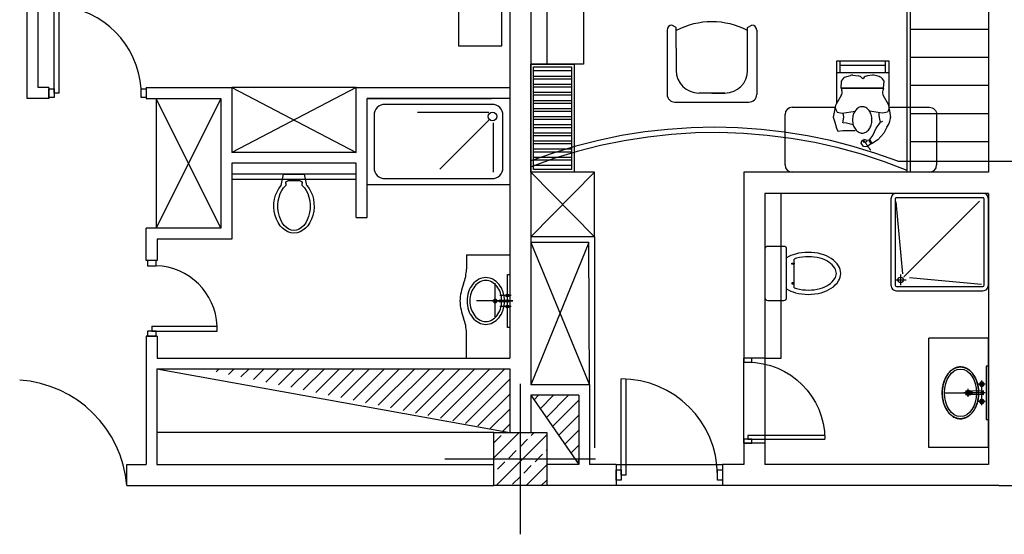
# Model space of a CAD drawing. Units: inches. Extents: x -511 to -161, y -226 to -97.
# Drawn here: x -472 to -463, y -133 to -128 of the extents above; entities that cross this region are included whole.
import ezdxf

# ---------------------------------------------------------------- set-up
doc = ezdxf.new("R2010")
doc.units = ezdxf.units.IN
doc.header["$MEASUREMENT"] = 0
for name, pattern in [('ACAD_ISO03W100', [30, 12, -18]), ('CENTER2', [1.125, 0.75, -0.125, 0.125, -0.125]), ('HIDDEN', [0.375, 0.25, -0.125])]:
    doc.linetypes.add(name, pattern=pattern)
for name, color, linetype in [('1', 1, 'Continuous'), ('2', 2, 'Continuous'), ('3D-MDF2', 41, 'Continuous'), ('4', 4, 'Continuous'), ('A-Flor-Pfix', 140, 'Continuous'), ('door', 253, 'Continuous'), ('hatch', 252, 'Continuous'), ('NOI-THAT-WC', 11, 'Continuous'), ('THIET-BI', 21, 'Continuous')]:
    doc.layers.add(name, color=color, linetype=linetype)

# ---------------------------------------------------------------- blocks, each defined once
blk = doc.blocks.new('*X1559')
at = {"color": 0}
for p, q in [((43.5, 81.8252), (43.5046, 81.8298)), ((43.6171, 81.8009), (43.6461, 81.8298)), ((43.7343, 81.7767), (43.7875, 81.8298)), ((43.8515, 81.7524), (43.9289, 81.8298)), ((43.9687, 81.7282), (44.0703, 81.8298)), ((44.0859, 81.7039), (44.2117, 81.8298)), ((44.203, 81.6797), (44.3532, 81.8298)), ((44.3202, 81.6554), (44.4946, 81.8298)), ((44.4374, 81.6312), (44.636, 81.8298)), ((44.5546, 81.607), (44.7774, 81.8298)), ((44.6717, 81.5827), (44.9188, 81.8298)), ((44.7889, 81.5585), (45.0603, 81.8298)), ((44.9061, 81.5342), (45.2017, 81.8298)), ((45.0233, 81.51), (45.3431, 81.8298)), ((45.1405, 81.4857), (45.4845, 81.8298)), ((45.2576, 81.4615), (45.626, 81.8298)), ((45.3748, 81.4373), (45.7674, 81.8298)), ((45.492, 81.413), (45.9088, 81.8298)), ((45.6092, 81.3888), (46.0502, 81.8298)), ((45.7263, 81.3645), (46.1916, 81.8298)), ((45.8435, 81.3403), (46.3331, 81.8298)), ((45.9607, 81.316), (46.3774, 81.7327)), ((46.0779, 81.2918), (46.3774, 81.5913)), ((46.1951, 81.2675), (46.3774, 81.4499)), ((46.3122, 81.2433), (46.3774, 81.3085))]:
    blk.add_line(p, q, dxfattribs=at)
blk = doc.blocks.new('*X1392')
at = {"color": 0}
for p, q in [((29.6635, 32.4919), (29.9032, 32.7316)), ((29.6635, 32.6333), (29.7338, 32.7037)), ((29.686, 32.2316), (30.1635, 32.7091)), ((30.0167, 32.7037), (30.0446, 32.7316)), ((29.9106, 32.5976), (29.9813, 32.6683)), ((29.8046, 32.4916), (29.8753, 32.5623)), ((30.052, 32.4562), (30.1227, 32.5269)), ((30.1581, 32.5623), (30.1635, 32.5676)), ((29.6985, 32.3855), (29.7692, 32.4562)), ((29.946, 32.3501), (30.0167, 32.4208)), ((29.9689, 32.2316), (30.1635, 32.4262)), ((29.8399, 32.2441), (29.9106, 32.3148)), ((30.1103, 32.2316), (30.1581, 32.2794))]:
    blk.add_line(p, q, dxfattribs=at)
blk = doc.blocks.new('*X1533')
at = {"color": 0}
for p, q in [((46.6066, 81.5377), (46.6487, 81.5798)), ((46.6644, 81.4541), (46.7902, 81.5798)), ((46.7223, 81.3705), (46.9316, 81.5798)), ((46.7801, 81.287), (47.0274, 81.5342)), ((46.838, 81.2034), (47.0274, 81.3928)), ((46.8959, 81.1198), (47.0274, 81.2514)), ((46.9537, 81.0363), (47.0274, 81.1099)), ((47.0116, 80.9527), (47.0274, 80.9685))]:
    blk.add_line(p, q, dxfattribs=at)
blk = doc.blocks.new('A-LDOOR')
at = {"layer": 'door'}
for p, q in [((-0.9524, 0), (-0.9524, 0.9048)), ((-0.9048, 0), (-0.9048, 0.9035)), ((-0.9048, 0), (-0.9524, 0))]:
    blk.add_line(p, q, dxfattribs=at)
for points in [[(-1, -0.0476), (-1, 0.0476), (-0.9524, 0.0476), (-0.9524, -0.0476)], [(-0.0476, -0.0476), (-0.0476, 0.0476), (0, 0.0476), (0, -0.0476)]]:
    blk.add_lwpolyline(points, close=True, dxfattribs=at)
blk.add_arc((-0.9524, 0), 0.9048, 0, 90, dxfattribs=at)

msp = doc.modelspace()

# ---------------------------------------------------------------- hatches: boundary and pattern name
at = {"layer": 'NOI-THAT-WC'}
h = msp.add_hatch(color=8, dxfattribs=at)
h.dxf.hatch_style = 1
h.paths.add_polyline_path([(-463.0465, -131.2545, 1), (-463.0954, -131.2545, 1)])

# ---------------------------------------------------------------- linework, layer by layer
at = {"color": 8}
msp.add_lwpolyline([(-462.885, -131.0083), (-462.9059, -131.0083), (-462.9059, -131.5008), (-462.885, -131.5008)], close=True, dxfattribs=at)
at = {"layer": '1', "color": 8, "linetype": 'HIDDEN', "ltscale": 45}
for p, q in [((-466.9622, -128.2129), (-466.9622, -125.5629)), ((-462.885, -127.8929), (-463.605, -127.8929)), ((-462.885, -128.1529), (-463.605, -128.1529)), ((-462.885, -128.4129), (-463.605, -128.4129)), ((-462.885, -128.6729), (-463.605, -128.6729)), ((-462.885, -128.9329), (-463.605, -128.9329)), ((-464.7995, -130.9333), (-464.7995, -129.4095))]:
    msp.add_line(p, q, dxfattribs=at)
at = {"layer": '1', "color": 8}
for p, q in [((-463.635, -129.2129), (-463.635, -125.8129)), ((-463.605, -129.2129), (-463.605, -125.8129)), ((-465.8541, -127.9001), (-465.8541, -128.4936)), ((-465.7701, -127.8764), (-465.8095, -127.8521)), ((-465.7701, -128.065), (-465.7701, -127.8764)), ((-465.7701, -128.065), (-465.7701, -127.8764)), ((-465.1101, -127.8764), (-465.0707, -127.8521)), ((-465.1101, -128.065), (-465.1101, -127.8764)), ((-465.1101, -128.2716), (-465.1101, -127.8764)), ((-465.0261, -127.9001), (-465.0261, -128.4936)), ((-465.7701, -128.065), (-465.7701, -128.2716)), ((-464.2876, -128.1864), (-464.2876, -128.5773)), ((-463.8029, -128.1864), (-464.2876, -128.1864)), ((-464.2544, -128.2947), (-464.2544, -128.1864)), ((-463.8345, -128.2947), (-463.8345, -128.1864)), ((-463.8029, -128.5999), (-463.8029, -128.1864)), ((-467.0872, -128.2739), (-466.7372, -128.2739)), ((-463.8029, -128.2947), (-464.2876, -128.2947)), ((-463.8345, -128.2277), (-464.2544, -128.2277)), ((-467.0872, -128.3239), (-466.7372, -128.3239)), ((-467.0872, -128.3489), (-466.7372, -128.3489)), ((-464.2463, -128.4364), (-464.2412, -128.3715)), ((-464.2412, -128.3715), (-464.2154, -128.3354)), ((-464.2154, -128.3354), (-464.1601, -128.3184)), ((-464.1362, -128.3163), (-464.0889, -128.3222)), ((-464.0514, -128.3432), (-464.0452, -128.3509)), ((-464.0391, -128.3432), (-464.0452, -128.3509)), ((-463.9543, -128.3163), (-464.0016, -128.3222)), ((-463.8935, -128.3297), (-463.9304, -128.3184)), ((-463.8493, -128.3715), (-463.8638, -128.3511)), ((-463.8544, -128.4364), (-463.8493, -128.3715)), ((-467.0872, -128.3989), (-466.7372, -128.3989)), ((-467.0872, -128.4239), (-466.7372, -128.4239)), ((-467.0872, -128.4739), (-466.7372, -128.4739)), ((-465.3201, -128.4816), (-465.5601, -128.4816)), ((-465.4401, -128.4816), (-465.5601, -128.4816)), ((-465.4401, -128.4816), (-465.3201, -128.4816)), ((-465.4401, -128.4816), (-465.3201, -128.4816)), ((-464.2463, -128.4364), (-463.8544, -128.4364)), ((-463.8544, -128.4364), (-464.2463, -128.4364)), ((-464.2463, -128.4364), (-464.2392, -128.4579)), ((-463.8544, -128.4364), (-463.8616, -128.4579)), ((-467.0872, -128.4989), (-466.7372, -128.4989)), ((-467.0872, -128.5489), (-466.7372, -128.5489)), ((-467.0872, -128.5739), (-466.7372, -128.5739)), ((-465.7821, -128.5656), (-465.0981, -128.5656)), ((-464.2444, -128.5053), (-464.2912, -128.5833)), ((-463.8564, -128.5053), (-463.8095, -128.5833)), ((-467.0872, -128.6239), (-466.7372, -128.6239)), ((-467.0872, -128.6489), (-466.7372, -128.6489)), ((-464.6971, -128.6129), (-464.2994, -128.6129)), ((-464.2922, -128.6405), (-464.2824, -128.658)), ((-464.2824, -128.658), (-464.236, -128.6683)), ((-464.236, -128.6683), (-464.1174, -128.6477)), ((-463.8648, -128.6683), (-463.9834, -128.6477)), ((-463.8183, -128.658), (-463.8648, -128.6683)), ((-463.8086, -128.6405), (-463.8183, -128.658)), ((-463.8031, -128.6264), (-463.7906, -128.7087)), ((-467.0872, -128.6989), (-466.7372, -128.6989)), ((-467.0872, -128.7239), (-466.7372, -128.7239)), ((-464.7636, -129.1464), (-464.7636, -128.6795)), ((-463.8939, -128.7685), (-463.8814, -128.7512)), ((-463.8814, -128.7512), (-463.8613, -128.7426)), ((-463.3636, -128.6795), (-463.3636, -129.1464)), ((-467.0872, -128.7739), (-466.7372, -128.7739)), ((-467.0872, -128.7989), (-466.7372, -128.7989)), ((-467.0872, -128.8489), (-466.7372, -128.8489)), ((-463.9523, -128.8728), (-463.9207, -128.8077)), ((-463.9207, -128.8077), (-463.8939, -128.7685)), ((-463.8221, -128.7972), (-463.8498, -128.8527)), ((-467.0872, -128.8739), (-466.7372, -128.8739)), ((-467.0872, -128.9239), (-466.7372, -128.9239)), ((-463.9906, -128.913), (-463.9772, -128.9072)), ((-463.9666, -128.9503), (-463.9906, -128.913)), ((-463.9791, -128.912), (-463.9523, -128.8728)), ((-463.9599, -128.9474), (-463.9791, -128.912)), ((-463.9628, -128.9407), (-463.9666, -128.9503)), ((-463.9073, -128.913), (-463.9599, -128.9474)), ((-463.8498, -128.8527), (-463.9073, -128.913)), ((-467.0872, -128.9489), (-466.7372, -128.9489)), ((-467.0872, -128.9989), (-466.7372, -128.9989)), ((-467.0872, -129.0239), (-466.7372, -129.0239)), ((-467.0872, -129.0739), (-466.7372, -129.0739)), ((-467.0872, -129.0989), (-466.7372, -129.0989)), ((-467.1122, -129.2129), (-466.5261, -129.8129)), ((-466.5261, -129.2129), (-467.1122, -129.8129)), ((-467.0872, -129.1489), (-466.7372, -129.1489)), ((-466.5261, -129.2129), (-467.0761, -129.2129)), ((-466.5261, -129.8129), (-466.5261, -129.2129)), ((-466.5261, -129.8129), (-467.1122, -129.8129)), ((-466.5261, -129.8129), (-466.5261, -131.7629)), ((-466.5761, -129.8629), (-467.1122, -129.8629)), ((-466.5761, -129.8629), (-467.1122, -131.1791)), ((-467.1122, -129.8629), (-466.5715, -131.1791)), ((-466.5715, -131.1791), (-466.5761, -129.8629)), ((-463.435, -131.7595), (-463.435, -130.7495)), ((-462.885, -130.7495), (-463.435, -130.7495)), ((-462.885, -131.7595), (-462.885, -130.7495)), ((-462.885, -131.7595), (-463.435, -131.7595))]:
    msp.add_line(p, q, dxfattribs=at)
at = {"layer": '1', "linetype": 'HIDDEN', "ltscale": 75}
msp.add_line((-463.7202, -129.1129), (-458.4612, -129.1129), dxfattribs=at)
at = {"layer": '1', "linetype": 'HIDDEN', "ltscale": 45}
for p, q in [((-465.1461, -131.7198), (-465.1461, -130.9333)), ((-464.9495, -130.9333), (-464.9495, -131.7198)), ((-466.3258, -131.9164), (-465.3427, -131.9164)), ((-465.3427, -132.113), (-466.3258, -132.113))]:
    msp.add_line(p, q, dxfattribs=at)
at = {"layer": '1', "color": 8}
for points in [[(-466.7122, -128.2129), (-466.7122, -129.2129), (-467.1122, -129.2129), (-467.1122, -128.2129)], [(-466.7372, -128.2379), (-466.7372, -129.1879), (-467.0872, -129.1879), (-467.0872, -128.2379)]]:
    msp.add_lwpolyline(points, close=True, dxfattribs=at)
for points in [[(-464.2994, -128.6118), (-464.3185, -128.7044), (-464.3031, -128.7508), (-464.2876, -128.8075), (-464.2773, -128.8333), (-464.2309, -128.8281), (-464.1845, -128.8281), (-464.1174, -128.8281)], [(-464.1329, -128.7766), (-464.1948, -128.7611), (-464.2309, -128.7559), (-464.2206, -128.7044), (-464.2257, -128.6632)], [(-463.8814, -128.7512), (-463.8878, -128.724), (-463.8948, -128.6889), (-463.8948, -128.6635)], [(-463.8221, -128.7972), (-463.8033, -128.7691), (-463.7949, -128.7409), (-463.7906, -128.7184), (-463.7906, -128.7057)], [(-463.9666, -128.9503), (-463.9846, -128.9597), (-464.0055, -128.9782), (-464.0379, -128.9753), (-464.0599, -128.9463), (-464.0512, -128.9162), (-464.0414, -128.9168), (-464.0414, -128.9336), (-464.0147, -128.9342), (-464.002, -128.9191), (-464.0362, -128.9122)]]:
    msp.add_lwpolyline(points, dxfattribs=at)
msp.add_lwpolyline([(-463.9608, -128.7301, 0.07405), (-463.968, -128.6819, 0.084801), (-463.9872, -128.6437, 0.106336), (-464.0178, -128.6165, 0.128955), (-464.0507, -128.6079, 0.128955), (-464.0836, -128.6165, 0.106336), (-464.1143, -128.6437, 0.084801), (-464.1334, -128.6819, 0.07405), (-464.1406, -128.7301, 0.07405), (-464.1334, -128.7784, 0.084801), (-464.1143, -128.8166, 0.106336), (-464.0836, -128.8438, 0.128955), (-464.0507, -128.8524, 0.128955), (-464.0178, -128.8438, 0.106336), (-463.9872, -128.8166, 0.084801), (-463.968, -128.7784, 0.07405)], format="xyb", close=True, dxfattribs=at)
msp.add_lwpolyline([(-463.8014, -128.6129), (-463.4301, -128.6129, -0.414214), (-463.3636, -128.6795)], format="xyb", dxfattribs=at)
at = {"layer": '1', "color": 8, "const_width": 0.0112}
msp.add_lwpolyline([(-464.0402, -128.9139), (-463.9719, -129.0118)], dxfattribs=at)
at = {"layer": '1', "color": 8}
for centre, radius, start, end in [((-465.4401, -128.5284), 0.7063, 62.14585, 117.85415), ((-465.8061, -127.9001), 0.048, 93.89727, 180), ((-465.0741, -127.9001), 0.048, 0, 86.10273), ((-465.5601, -128.2716), 0.21, 180, 270), ((-465.3201, -128.2716), 0.21, 270, 0), ((-464.1433, -128.373), 0.0571, 82.87855, 107.09459), ((-464.096, -128.3789), 0.0571, 38.67394, 82.87855), ((-463.9945, -128.3789), 0.0571, 97.12145, 141.32606), ((-463.9472, -128.373), 0.0571, 72.90541, 97.12145), ((-463.9103, -128.3843), 0.0571, 35.55138, 72.90541), ((-464.2934, -128.4759), 0.0571, 329.02346, 18.44364), ((-463.8074, -128.4759), 0.0571, 161.55636, 210.97654), ((-465.7821, -128.4936), 0.072, 180, 270), ((-465.0981, -128.4936), 0.072, 270, 0), ((-464.6971, -128.6795), 0.0665, 90, 180), ((-464.2423, -128.6127), 0.0571, 149.02346, 209.0669), ((-463.8585, -128.6127), 0.0571, 330.9331, 30.97654), ((-464.6971, -129.1464), 0.0665, 180, 270), ((-463.4301, -129.1464), 0.0665, 270, 0)]:
    msp.add_arc(centre, radius, start, end, dxfattribs=at)
at = {"layer": '1', "linetype": 'HIDDEN', "ltscale": 75}
for centre, radius, start, end in [((-465.4211, -133.5514), 4.7532, 69.0318, 110.84215), ((-465.4161, -133.5511), 4.7035, 67.7484, 111.12919)]:
    msp.add_arc(centre, radius, start, end, dxfattribs=at)
at = {"layer": '1', "color": 8}
msp.add_open_spline([(-463.1429, -131.0145), (-463.1376, -131.0145), (-463.1322, -131.0149), (-463.1196, -131.0166), (-463.1123, -131.0183), (-463.0982, -131.0229), (-463.0912, -131.0258), (-463.0778, -131.0328), (-463.0713, -131.0369), (-463.0587, -131.0462), (-463.0527, -131.0514), (-463.0413, -131.0627), (-463.0358, -131.0689), (-463.0221, -131.0864), (-463.0144, -131.0985), (-463.001, -131.1246), (-462.9952, -131.1386), (-462.9857, -131.1679), (-462.9821, -131.1833), (-462.9769, -131.2146), (-462.9754, -131.2306), (-462.9747, -131.2628), (-462.9754, -131.2789), (-462.9792, -131.3107), (-462.9821, -131.3263), (-462.9902, -131.3564), (-462.9953, -131.3709), (-463.0075, -131.3981), (-463.0146, -131.4109), (-463.0306, -131.4343), (-463.0395, -131.4449), (-463.0563, -131.4609), (-463.0638, -131.467), (-463.0795, -131.4774), (-463.0877, -131.4818), (-463.1032, -131.4881), (-463.1104, -131.4903), (-463.1249, -131.4934), (-463.1323, -131.4943), (-463.147, -131.4947), (-463.1544, -131.4942), (-463.169, -131.4919), (-463.1763, -131.4901), (-463.1904, -131.4851), (-463.1973, -131.482), (-463.2108, -131.4746), (-463.2172, -131.4704), (-463.2297, -131.4607), (-463.2357, -131.4554), (-463.252, -131.4387), (-463.2616, -131.4261), (-463.2784, -131.3984), (-463.2856, -131.3832), (-463.2965, -131.3537), (-463.3005, -131.3397), (-463.3066, -131.3109), (-463.3088, -131.2961), (-463.3111, -131.2661), (-463.3113, -131.251), (-463.3096, -131.221), (-463.3079, -131.2061), (-463.3024, -131.177), (-463.2987, -131.1628), (-463.2895, -131.1356), (-463.284, -131.1226), (-463.2713, -131.0983), (-463.2641, -131.0869), (-463.2481, -131.0663), (-463.2394, -131.057), (-463.223, -131.0428), (-463.2156, -131.0375), (-463.2001, -131.0283), (-463.192, -131.0245), (-463.1755, -131.0187), (-463.167, -131.0167), (-463.1533, -131.0149), (-463.1481, -131.0145), (-463.1429, -131.0145)], degree=3, knots=[0, 0, 0, 0, 0.090826, 0.090826, 0.21471, 0.21471, 0.338595, 0.338595, 0.46248, 0.46248, 0.586364, 0.586364, 0.710249, 0.710249, 0.916994, 0.916994, 1.123739, 1.123739, 1.330484, 1.330484, 1.537229, 1.537229, 1.743974, 1.743974, 1.950719, 1.950719, 2.157464, 2.157464, 2.364209, 2.364209, 2.570954, 2.570954, 2.722365, 2.722365, 2.873775, 2.873775, 2.998351, 2.998351, 3.122926, 3.122926, 3.247502, 3.247502, 3.372077, 3.372077, 3.496653, 3.496653, 3.621228, 3.621228, 3.745803, 3.745803, 3.97867, 3.97867, 4.211537, 4.211537, 4.404978, 4.404978, 4.598418, 4.598418, 4.791859, 4.791859, 4.9853, 4.9853, 5.17874, 5.17874, 5.372181, 5.372181, 5.565622, 5.565622, 5.759062, 5.759062, 5.904694, 5.904694, 6.050326, 6.050326, 6.195957, 6.195957, 6.283185, 6.283185, 6.283185, 6.283185], dxfattribs=at)
at = {"layer": '2', "color": 8}
for p, q in [((-466.626, -126.3429), (-466.6261, -128.2129)), ((-466.6261, -128.2129), (-467.1122, -128.2129))]:
    msp.add_line(p, q, dxfattribs=at)
at = {"layer": '3D-MDF2', "color": 8}
msp.add_lwpolyline([(-467.1122, -128.2129), (-466.9622, -128.2129)], dxfattribs=at)
at = {"layer": '4', "color": 8}
msp.add_line((-464.9495, -130.9333), (-464.7995, -130.9333), dxfattribs=at)
at = {"layer": 'A-Flor-Pfix', "color": 8}
for p, q in [((-463.6746, -130.1525), (-463.7372, -129.4866)), ((-463.6669, -130.1814), (-462.9677, -129.4822)), ((-463.745, -130.2095), (-463.645, -130.2095)), ((-463.695, -130.2595), (-463.695, -130.1595)), ((-463.6141, -130.1864), (-462.9481, -130.249))]:
    msp.add_line(p, q, dxfattribs=at)
for points in [[(-463.735, -130.3095), (-462.935, -130.3095, 0.414214), (-462.885, -130.2595), (-462.885, -129.4595, 0.414214), (-462.935, -129.4095), (-463.735, -129.4095, 0.414214), (-463.785, -129.4595), (-463.785, -130.2595, 0.414214)], [(-463.735, -130.2695), (-462.935, -130.2695, 0.414214), (-462.925, -130.2595), (-462.925, -129.4595, 0.414214), (-462.935, -129.4495), (-463.735, -129.4495, 0.414214), (-463.745, -129.4595), (-463.745, -130.2595, 0.414214)]]:
    msp.add_lwpolyline(points, format="xyb", close=True, dxfattribs=at)
msp.add_circle((-463.695, -130.2095), 0.025, dxfattribs=at)
at = {"layer": 'hatch'}
for p, q in [((-471.7672, -128.5316), (-471.7672, -125.0091)), ((-471.6672, -128.4316), (-471.6672, -125.0091)), ((-467.3089, -125.0091), (-467.3089, -130.9333)), ((-467.1122, -125.0091), (-467.1122, -131.1791)), ((-462.885, -125.0091), (-462.885, -129.2129)), ((-467.7819, -127.5933), (-467.7819, -128.0433)), ((-467.3819, -128.0433), (-467.3819, -127.5933)), ((-467.7819, -128.0433), (-467.3819, -128.0433)), ((-471.5672, -128.4316), (-471.6672, -128.4316)), ((-471.5672, -128.4316), (-471.5672, -128.5316)), ((-470.6672, -128.4316), (-469.8772, -128.4316)), ((-470.6672, -128.4316), (-470.6672, -128.5316)), ((-468.7272, -128.4316), (-469.8775, -129.0316)), ((-469.8772, -128.4316), (-469.8772, -129.0316)), ((-468.7272, -128.4316), (-469.8772, -128.4316)), ((-469.8772, -128.4316), (-468.7272, -129.0316)), ((-468.7272, -128.4316), (-467.3089, -128.4316)), ((-468.7272, -129.0316), (-468.7272, -128.4316)), ((-471.5672, -128.5316), (-471.7672, -128.5316)), ((-470.6672, -128.5316), (-469.9772, -128.5316)), ((-470.5772, -128.5316), (-470.5772, -129.7316)), ((-469.9772, -128.5316), (-470.5772, -129.7316)), ((-469.9772, -129.7316), (-470.5772, -128.5316)), ((-469.9772, -128.5316), (-469.9772, -129.7316)), ((-468.6272, -128.5316), (-467.4772, -128.5316)), ((-468.6272, -129.6316), (-468.6272, -128.5316)), ((-467.3089, -128.5316), (-468.6272, -128.5316)), ((-468.6272, -129.3316), (-468.6272, -128.5316)), ((-467.3089, -128.5316), (-467.3089, -129.3316)), ((-467.4712, -128.5866), (-468.4618, -128.5866)), ((-468.1593, -128.6596), (-467.5027, -128.6596)), ((-468.5618, -128.6866), (-468.5618, -129.1728)), ((-467.9557, -129.1852), (-467.5027, -128.7326)), ((-467.4608, -128.7564), (-467.4608, -129.2134)), ((-467.3712, -129.1728), (-467.3712, -128.6866)), ((-468.7272, -129.0316), (-469.8772, -129.0316)), ((-469.8772, -129.1316), (-469.8772, -129.8316)), ((-468.7272, -129.1316), (-469.8772, -129.1316)), ((-468.7272, -129.6316), (-468.7272, -129.1316)), ((-462.885, -129.2129), (-465.1461, -129.2129)), ((-465.1461, -129.2129), (-465.1461, -130.9333)), ((-468.7272, -129.2316), (-469.8772, -129.2316)), ((-469.4211, -129.3361), (-469.4006, -129.2316)), ((-469.4006, -129.2316), (-469.2038, -129.2316)), ((-469.245, -129.2935), (-469.3594, -129.2935)), ((-469.1833, -129.3361), (-469.2038, -129.2316)), ((-468.4618, -129.2728), (-467.4712, -129.2728)), ((-469.3786, -129.3184), (-469.3786, -129.3352)), ((-469.2258, -129.3352), (-469.2258, -129.3184)), ((-467.3089, -129.3316), (-468.6272, -129.3316)), ((-462.885, -129.4095), (-464.9495, -129.4095)), ((-464.9495, -129.4095), (-464.9495, -130.9333)), ((-462.885, -129.4095), (-462.885, -131.9164)), ((-468.7272, -129.6316), (-468.6272, -129.6316)), ((-470.6672, -130.0316), (-470.6672, -129.7316)), ((-469.9772, -129.7316), (-470.6672, -129.7316)), ((-469.8772, -129.8316), (-470.5672, -129.8316)), ((-470.5672, -129.8316), (-470.5672, -130.0316)), ((-470.5672, -130.0316), (-470.6672, -130.0316)), ((-470.6672, -130.7316), (-470.6672, -131.9164)), ((-470.5672, -130.7316), (-470.6672, -130.7316)), ((-470.5672, -130.7316), (-470.5672, -130.9333)), ((-470.5672, -130.9333), (-467.3089, -130.9333)), ((-464.9495, -130.9333), (-465.1461, -130.9333)), ((-470.5689, -131.0316), (-467.3089, -131.6215)), ((-470.5689, -131.0316), (-467.3089, -131.0316)), ((-470.5689, -131.0316), (-470.5689, -131.9164)), ((-467.3089, -131.0316), (-467.3089, -131.6215)), ((-467.2105, -131.1712), (-467.2105, -132.5633)), ((-466.5715, -131.1791), (-467.1122, -131.1791)), ((-466.5715, -131.1791), (-466.5715, -131.9164)), ((-467.1122, -131.2774), (-467.1122, -131.6215)), ((-466.6699, -131.2774), (-467.1122, -131.2774)), ((-467.1122, -131.2774), (-466.6699, -131.9164)), ((-466.6699, -131.2774), (-466.6699, -131.9164)), ((-467.4563, -131.6215), (-470.5689, -131.6215)), ((-465.1461, -131.7198), (-465.1461, -131.9164)), ((-464.9495, -131.7198), (-465.1461, -131.7198)), ((-464.9495, -131.7198), (-464.9495, -131.9164)), ((-470.8472, -132.113), (-470.8472, -131.9164)), ((-470.8472, -131.9164), (-470.6672, -131.9164)), ((-470.5689, -131.9164), (-467.4563, -131.9164)), ((-466.5145, -131.8672), (-467.9066, -131.8672)), ((-466.6699, -131.9164), (-466.9648, -131.9164)), ((-466.3258, -131.9164), (-466.5715, -131.9164)), ((-466.3258, -131.9164), (-466.3258, -132.113)), ((-465.1461, -131.9164), (-465.3427, -131.9164)), ((-465.3427, -131.9164), (-465.3427, -132.113)), ((-462.885, -131.9164), (-464.9495, -131.9164)), ((-470.8472, -132.113), (-467.4563, -132.113)), ((-466.3258, -132.113), (-466.9648, -132.113)), ((-462.7867, -132.113), (-465.3427, -132.113)), ((-462.7867, -132.113), (-460.2307, -132.113))]:
    msp.add_line(p, q, dxfattribs=at)
at = {"layer": 'hatch', "color": 8}
for p, q in [((-471.5196, -128.4816), (-471.5196, -127.6769)), ((-471.472, -128.4816), (-471.472, -127.6769)), ((-471.5672, -128.5216), (-471.5672, -128.4416)), ((-471.5672, -128.4416), (-471.5196, -128.4416)), ((-471.5196, -128.4416), (-471.5196, -128.5216)), ((-471.472, -128.4816), (-471.5196, -128.4816)), ((-470.7148, -128.5216), (-470.7148, -128.4416)), ((-470.7148, -128.4416), (-470.6672, -128.4416)), ((-470.6672, -128.4416), (-470.6672, -128.5216)), ((-471.5196, -128.5216), (-471.5672, -128.5216)), ((-470.6672, -128.5216), (-470.7148, -128.5216)), ((-470.5772, -130.0316), (-470.6572, -130.0316)), ((-470.6572, -130.0316), (-470.6572, -130.0792)), ((-470.5772, -130.0792), (-470.5772, -130.0316)), ((-470.6572, -130.0792), (-470.5772, -130.0792)), ((-467.3298, -130.6512), (-467.3298, -130.1587)), ((-467.3298, -130.1587), (-467.3089, -130.1587)), ((-467.3089, -130.1587), (-467.3089, -130.6512)), ((-467.4215, -130.405), (-467.2806, -130.405)), ((-470.6172, -130.6364), (-470.0125, -130.6364)), ((-470.6172, -130.6364), (-470.6172, -130.684)), ((-470.0125, -130.684), (-470.0125, -130.6364)), ((-467.3089, -130.6512), (-467.3298, -130.6512)), ((-470.5772, -130.684), (-470.6572, -130.684)), ((-470.6572, -130.684), (-470.6572, -130.7316)), ((-470.6572, -130.7316), (-470.5772, -130.7316)), ((-470.6172, -130.684), (-470.0125, -130.684)), ((-470.5772, -130.7316), (-470.5772, -130.684))]:
    msp.add_line(p, q, dxfattribs=at)
at = {"layer": 'hatch', "linetype": 'HIDDEN', "ltscale": 75}
msp.add_line((-468.7272, -129.2816), (-469.8772, -129.2816), dxfattribs=at)
at = {"layer": 'hatch', "color": 5}
msp.add_lwpolyline([(-466.9648, -132.113), (-467.4563, -132.113), (-467.4563, -131.6215), (-466.9648, -131.6215)], close=True, dxfattribs=at)
at = {"layer": 'hatch'}
msp.add_circle((-467.4678, -128.6984), 0.0407, dxfattribs=at)
at = {"layer": 'hatch', "color": 8}
for centre, radius, start, end in [((-471.5358, -128.4972), 0.8228, 3.873, 85.55333), ((-470.5942, -130.6613), 0.5823, 2.44839, 88.3298), ((-471.9101, -132.2004), 1.0665, 4.69797, 86.08192)]:
    msp.add_arc(centre, radius, start, end, dxfattribs=at)
at = {"layer": 'hatch'}
for centre, start, end in [((-468.4618, -128.6866), 90, 180), ((-467.4712, -128.6866), 0, 90), ((-468.4618, -129.1728), 180, 270), ((-467.4712, -129.1728), 270, 0)]:
    msp.add_arc(centre, 0.1, start, end, dxfattribs=at)
at = {"layer": 'hatch', "extrusion": (0, 0, -1)}
for centre, major_axis, ratio, start_param, end_param in [((-469.3594, -129.3184), (0, -0.0249), 0.769231, 1.570796, 3.141593), ((-469.245, -129.3184), (0, -0.0249), 0.769231, 3.141593, 4.712389), ((-469.3022, -129.5279), (0, -0.2495), 0.745602, 3.835099, 8.731272), ((-469.3022, -129.5279), (0, -0.2245), 0.663222, 3.680152, 8.886219)]:
    msp.add_ellipse(centre, major_axis=major_axis, ratio=ratio, start_param=start_param, end_param=end_param, dxfattribs=at)
at = {"layer": 'NOI-THAT-WC', "color": 8}
for p, q in [((-467.7089, -129.9783), (-467.3089, -129.9783)), ((-467.7089, -129.9783), (-467.7089, -130.1116)), ((-467.4432, -130.5518), (-467.4432, -130.2408)), ((-467.2963, -130.3531), (-467.4, -130.3531)), ((-467.4, -130.3963), (-467.3222, -130.3963)), ((-467.279, -130.405), (-467.616, -130.405)), ((-467.3222, -130.4136), (-467.4, -130.4136)), ((-467.2963, -130.4568), (-467.4, -130.4568)), ((-467.7089, -130.9333), (-467.7089, -130.6983)), ((-462.9645, -131.1729), (-462.9525, -131.1739)), ((-462.9645, -131.1762), (-462.9525, -131.1752)), ((-462.96, -131.1622), (-462.9509, -131.1699)), ((-462.96, -131.1869), (-462.9509, -131.1792)), ((-462.9577, -131.1598), (-462.95, -131.169)), ((-462.9577, -131.1892), (-462.95, -131.1801)), ((-462.947, -131.1554), (-462.946, -131.1674)), ((-462.947, -131.1937), (-462.946, -131.1817)), ((-462.9437, -131.1554), (-462.9447, -131.1674)), ((-462.9437, -131.1937), (-462.9447, -131.1817)), ((-462.933, -131.1598), (-462.9407, -131.169)), ((-462.933, -131.1892), (-462.9407, -131.1801)), ((-462.9307, -131.1622), (-462.9398, -131.1699)), ((-462.9307, -131.1869), (-462.9398, -131.1792)), ((-462.9262, -131.1729), (-462.9382, -131.1739)), ((-462.9262, -131.1762), (-462.9382, -131.1752)), ((-463.2909, -131.2545), (-462.9949, -131.2545)), ((-463.0413, -131.242), (-463.0413, -131.2671)), ((-462.931, -131.2366), (-463.0398, -131.2404)), ((-462.931, -131.2725), (-463.0398, -131.2687)), ((-463.0373, -131.2403), (-463.0373, -131.2688)), ((-462.9373, -131.2723), (-462.9373, -131.2368)), ((-462.9293, -131.2709), (-462.9293, -131.2382)), ((-462.9645, -131.3329), (-462.9525, -131.3339)), ((-462.9645, -131.3362), (-462.9525, -131.3352)), ((-462.96, -131.3222), (-462.9509, -131.3299)), ((-462.96, -131.3469), (-462.9509, -131.3392)), ((-462.9577, -131.3198), (-462.95, -131.329)), ((-462.9577, -131.3492), (-462.95, -131.3401)), ((-462.947, -131.3154), (-462.946, -131.3274)), ((-462.947, -131.3537), (-462.946, -131.3417)), ((-462.9437, -131.3154), (-462.9447, -131.3274)), ((-462.9437, -131.3537), (-462.9447, -131.3417)), ((-462.933, -131.3198), (-462.9407, -131.329)), ((-462.933, -131.3492), (-462.9407, -131.3401)), ((-462.9307, -131.3222), (-462.9398, -131.3299)), ((-462.9307, -131.3469), (-462.9398, -131.3392)), ((-462.9262, -131.3329), (-462.9382, -131.3339)), ((-462.9262, -131.3362), (-462.9382, -131.3352))]:
    msp.add_line(p, q, dxfattribs=at)
at = {"layer": 'NOI-THAT-WC', "color": 8, "linetype": 'CENTER2'}
for p, q in [((-462.915, -131.1745), (-462.9764, -131.1745)), ((-462.9453, -131.3685), (-462.9453, -131.1404)), ((-462.915, -131.2545), (-463.1118, -131.2545)), ((-463.0709, -131.2903), (-463.0709, -131.2187)), ((-462.915, -131.3345), (-462.9764, -131.3345))]:
    msp.add_line(p, q, dxfattribs=at)
at = {"layer": 'NOI-THAT-WC', "color": 8}
for centre, radius in [((-467.4432, -130.405), 0.0173), ((-467.4432, -130.405), 0.013), ((-467.3309, -130.3531), 0.013), ((-467.3309, -130.4568), 0.013), ((-462.9453, -131.1745), 0.00722), ((-463.0709, -131.2545), 0.0244), ((-463.0709, -131.2545), 0.0164), ((-463.0709, -131.2545), 0.0108), ((-462.9453, -131.2545), 0.008), ((-462.9453, -131.3345), 0.00722)]:
    msp.add_circle(centre, radius, dxfattribs=at)
for centre, radius, start, end in [((-468.0555, -130.1116), 0.3467, 337.38014, 0), ((-467.5104, -130.3653), 0.181, 117.37363, 141.34019), ((-467.5296, -130.3283), 0.1394, 90, 117.37363), ((-467.5296, -130.3283), 0.1134, 90, 117.37363), ((-467.5296, -130.3283), 0.1394, 62.62637, 90), ((-467.5296, -130.3283), 0.1134, 62.62637, 90), ((-467.5487, -130.3653), 0.181, 38.65981, 62.62637), ((-467.1784, -130.4476), 0.5929, 160.01075, 175.87316), ((-467.4804, -130.3893), 0.2194, 141.34019, 161.66631), ((-467.4804, -130.3893), 0.1935, 141.34019, 161.66631), ((-467.5104, -130.3653), 0.1551, 117.37363, 141.34019), ((-467.5487, -130.3653), 0.1551, 38.65981, 62.62637), ((-467.5787, -130.3893), 0.1935, 18.33369, 38.65981), ((-467.5787, -130.3893), 0.2194, 18.33369, 38.65981), ((-467.4332, -130.405), 0.2692, 161.66631, 180), ((-467.4332, -130.405), 0.2433, 161.66631, 180), ((-467.4, -130.405), 0.00864, 90, 270), ((-467.626, -130.405), 0.2433, 0, 18.33369), ((-467.626, -130.405), 0.2692, 0, 18.33369), ((-467.3222, -130.405), 0.00864, 270, 90), ((-467.1784, -130.3623), 0.5929, 184.12684, 199.98925), ((-467.4332, -130.405), 0.2692, 180, 198.33369), ((-467.4332, -130.405), 0.2433, 180, 198.33369), ((-467.4804, -130.4206), 0.1935, 198.33369, 218.65981), ((-467.5787, -130.4206), 0.1935, 321.34019, 341.66631), ((-467.626, -130.405), 0.2433, 341.66631, 0), ((-467.626, -130.405), 0.2692, 341.66631, 0), ((-468.0555, -130.6983), 0.3467, 0, 22.61986), ((-467.4804, -130.4206), 0.2194, 198.33369, 218.65981), ((-467.5104, -130.4446), 0.181, 218.65981, 242.62637), ((-467.5104, -130.4446), 0.1551, 218.65981, 242.62637), ((-467.5487, -130.4446), 0.1551, 297.37363, 321.34019), ((-467.5487, -130.4446), 0.181, 297.37363, 321.34019), ((-467.5787, -130.4206), 0.2194, 321.34019, 341.66631), ((-467.5296, -130.4816), 0.1394, 242.62637, 270), ((-467.5296, -130.4816), 0.1134, 242.62637, 270), ((-467.5296, -130.4816), 0.1134, 270, 297.37363), ((-467.5296, -130.4816), 0.1394, 270, 297.37363), ((-462.9453, -131.1745), 0.02, 137.61198, 177.38802), ((-462.9645, -131.1737), 0.0008, 85, 177.38802), ((-462.9453, -131.1745), 0.02, 177.38802, 180), ((-462.9453, -131.1745), 0.02, 180, 182.61198), ((-462.9453, -131.1745), 0.02, 182.61198, 222.38802), ((-462.9645, -131.1754), 0.0008, 182.61198, 275), ((-462.976, -131.1618), 0.016, 316.31572, 358.68428), ((-462.976, -131.1873), 0.016, 1.31572, 43.68428), ((-462.9595, -131.1616), 0.0008, 137.61198, 230), ((-462.9595, -131.1875), 0.0008, 130, 222.38802), ((-462.9453, -131.1745), 0.02, 135, 137.61198), ((-462.9453, -131.1745), 0.02, 222.38802, 225), ((-462.9453, -131.1745), 0.02, 132.38802, 135), ((-462.9453, -131.1745), 0.02, 225, 227.61198), ((-462.9453, -131.1745), 0.02, 92.61198, 132.38802), ((-462.9583, -131.1604), 0.0008, 40, 132.38802), ((-462.9583, -131.1887), 0.0008, 227.61198, 320), ((-462.9453, -131.1745), 0.02, 227.61198, 267.38802), ((-462.9581, -131.1439), 0.016, 271.31572, 313.68428), ((-462.9581, -131.2052), 0.016, 46.31572, 88.68428), ((-462.9462, -131.1554), 0.0008, 92.61198, 185), ((-462.9462, -131.1937), 0.0008, 175, 267.38802), ((-462.9453, -131.1745), 0.02, 90, 92.61198), ((-462.9453, -131.1745), 0.02, 267.38802, 270), ((-462.9453, -131.1745), 0.02, 87.38802, 90), ((-462.9453, -131.1745), 0.02, 270, 272.61198), ((-462.9445, -131.1554), 0.0008, 355, 87.38802), ((-462.9453, -131.1745), 0.02, 47.61198, 87.38802), ((-462.9453, -131.1745), 0.02, 272.61198, 312.38802), ((-462.9445, -131.1937), 0.0008, 272.61198, 5), ((-462.9326, -131.1439), 0.016, 226.31572, 268.68428), ((-462.9326, -131.2052), 0.016, 91.31572, 133.68428), ((-462.9324, -131.1604), 0.0008, 47.61198, 140), ((-462.9324, -131.1887), 0.0008, 220, 312.38802), ((-462.9453, -131.1745), 0.02, 45, 47.61198), ((-462.9453, -131.1745), 0.02, 312.38802, 315), ((-462.9453, -131.1745), 0.02, 42.38802, 45), ((-462.9312, -131.1616), 0.0008, 310, 42.38802), ((-462.9453, -131.1745), 0.02, 2.61198, 42.38802), ((-462.9147, -131.1618), 0.016, 181.31572, 223.68428), ((-462.9453, -131.1745), 0.02, 317.61198, 357.38802), ((-462.9147, -131.1873), 0.016, 136.31572, 178.68428), ((-462.9262, -131.1737), 0.0008, 2.61198, 95), ((-462.9262, -131.1754), 0.0008, 265, 357.38802), ((-462.9453, -131.1745), 0.02, 0, 2.61198), ((-462.9453, -131.1745), 0.02, 357.38802, 0), ((-463.0397, -131.242), 0.0016, 91.97493, 180), ((-463.0397, -131.2671), 0.0016, 180, 268.02507), ((-462.9309, -131.2382), 0.0016, 0, 91.97493), ((-462.9309, -131.2709), 0.0016, 268.02507, 0), ((-462.9453, -131.3345), 0.02, 137.61198, 177.38802), ((-462.9645, -131.3337), 0.0008, 85, 177.38802), ((-462.9453, -131.3345), 0.02, 177.38802, 180), ((-462.9453, -131.3345), 0.02, 180, 182.61198), ((-462.9645, -131.3354), 0.0008, 182.61198, 275), ((-462.9453, -131.3345), 0.02, 182.61198, 222.38802), ((-462.976, -131.3218), 0.016, 316.31572, 358.68428), ((-462.976, -131.3473), 0.016, 1.31572, 43.68428), ((-462.9595, -131.3216), 0.0008, 137.61198, 230), ((-462.9595, -131.3475), 0.0008, 130, 222.38802), ((-462.9453, -131.3345), 0.02, 135, 137.61198), ((-462.9453, -131.3345), 0.02, 222.38802, 225), ((-462.9453, -131.3345), 0.02, 132.38802, 135), ((-462.9453, -131.3345), 0.02, 225, 227.61198), ((-462.9453, -131.3345), 0.02, 92.61198, 132.38802), ((-462.9583, -131.3204), 0.0008, 40, 132.38802), ((-462.9583, -131.3487), 0.0008, 227.61198, 320), ((-462.9453, -131.3345), 0.02, 227.61198, 267.38802), ((-462.9581, -131.3039), 0.016, 271.31572, 313.68428), ((-462.9581, -131.3652), 0.016, 46.31572, 88.68428), ((-462.9462, -131.3154), 0.0008, 92.61198, 185), ((-462.9462, -131.3537), 0.0008, 175, 267.38802), ((-462.9453, -131.3345), 0.02, 90, 92.61198), ((-462.9453, -131.3345), 0.02, 267.38802, 270), ((-462.9453, -131.3345), 0.02, 87.38802, 90), ((-462.9453, -131.3345), 0.02, 270, 272.61198), ((-462.9445, -131.3154), 0.0008, 355, 87.38802), ((-462.9453, -131.3345), 0.02, 47.61198, 87.38802), ((-462.9453, -131.3345), 0.02, 272.61198, 312.38802), ((-462.9445, -131.3537), 0.0008, 272.61198, 5), ((-462.9326, -131.3039), 0.016, 226.31572, 268.68428), ((-462.9326, -131.3652), 0.016, 91.31572, 133.68428), ((-462.9324, -131.3204), 0.0008, 47.61198, 140), ((-462.9324, -131.3487), 0.0008, 220, 312.38802), ((-462.9453, -131.3345), 0.02, 45, 47.61198), ((-462.9453, -131.3345), 0.02, 312.38802, 315), ((-462.9453, -131.3345), 0.02, 42.38802, 45), ((-462.9453, -131.3345), 0.02, 315, 317.61198), ((-462.9312, -131.3475), 0.0008, 317.61198, 50), ((-462.9453, -131.3345), 0.02, 2.61198, 42.38802), ((-462.9147, -131.3218), 0.016, 181.31572, 223.68428), ((-462.9453, -131.3345), 0.02, 317.61198, 357.38802), ((-462.9147, -131.3473), 0.016, 136.31572, 178.68428), ((-462.9262, -131.3337), 0.0008, 2.61198, 95), ((-462.9262, -131.3354), 0.0008, 265, 357.38802), ((-462.9453, -131.3345), 0.02, 0, 2.61198), ((-462.9453, -131.3345), 0.02, 357.38802, 0)]:
    msp.add_arc(centre, radius, start, end, dxfattribs=at)
at = {"layer": 'NOI-THAT-WC', "color": 8, "linetype": 'ACAD_ISO03W100'}
for centre, start, end in [((-463.1149, -131.1945), 0, 0.88276), ((-463.1149, -131.3145), 359.11724, 0)]:
    msp.add_arc(centre, 0.16, start, end, dxfattribs=at)
at = {"layer": 'NOI-THAT-WC'}
for centre, radius, start, end in [((-462.9453, -131.1745), 0.02, 315, 317.61198), ((-462.9312, -131.1875), 0.0008, 317.61198, 50), ((-462.9312, -131.3216), 0.0008, 310, 42.38802)]:
    msp.add_arc(centre, radius, start, end, dxfattribs=at)
at = {"layer": 'NOI-THAT-WC', "color": 8}
msp.add_ellipse((-463.1429, -131.2545), major_axis=(0, -0.22), ratio=0.672727, dxfattribs=at)
at = {"layer": 'NOI-THAT-WC', "color": 8, "linetype": 'ACAD_ISO03W100'}
msp.add_open_spline([(-463.1429, -131.4945), (-463.1376, -131.4945), (-463.1322, -131.4942), (-463.1196, -131.4925), (-463.1123, -131.4908), (-463.0982, -131.4862), (-463.0912, -131.4833), (-463.0778, -131.4763), (-463.0713, -131.4721), (-463.0587, -131.4629), (-463.0527, -131.4577), (-463.0413, -131.4464), (-463.0358, -131.4402), (-463.0221, -131.4227), (-463.0144, -131.4106), (-463.001, -131.3844), (-462.9952, -131.3704), (-462.9857, -131.3411), (-462.9821, -131.3258), (-462.9769, -131.2945), (-462.9754, -131.2785), (-462.9747, -131.2463), (-462.9754, -131.2302), (-462.9792, -131.1984), (-462.9821, -131.1828), (-462.9902, -131.1527), (-462.9953, -131.1382), (-463.0075, -131.1109), (-463.0146, -131.0981), (-463.0306, -131.0748), (-463.0395, -131.0642), (-463.0563, -131.0482), (-463.0638, -131.0421), (-463.0795, -131.0317), (-463.0877, -131.0273), (-463.1032, -131.021), (-463.1104, -131.0188), (-463.1249, -131.0157), (-463.1323, -131.0148), (-463.147, -131.0144), (-463.1544, -131.0149), (-463.169, -131.0172), (-463.1763, -131.019), (-463.1904, -131.0239), (-463.1973, -131.0271), (-463.2108, -131.0344), (-463.2172, -131.0387), (-463.2297, -131.0484), (-463.2357, -131.0537), (-463.252, -131.0704), (-463.2616, -131.083), (-463.2784, -131.1107), (-463.2856, -131.1259), (-463.2965, -131.1554), (-463.3005, -131.1694), (-463.3066, -131.1982), (-463.3088, -131.213), (-463.3111, -131.243), (-463.3113, -131.2581), (-463.3096, -131.2881), (-463.3079, -131.303), (-463.3024, -131.3321), (-463.2987, -131.3463), (-463.2895, -131.3735), (-463.284, -131.3865), (-463.2713, -131.4108), (-463.2641, -131.4222), (-463.2481, -131.4428), (-463.2394, -131.4521), (-463.223, -131.4662), (-463.2156, -131.4716), (-463.2001, -131.4808), (-463.192, -131.4846), (-463.1755, -131.4904), (-463.167, -131.4924), (-463.1533, -131.4942), (-463.1481, -131.4945), (-463.1429, -131.4945)], degree=3, knots=[0, 0, 0, 0, 0.090826, 0.090826, 0.21471, 0.21471, 0.338595, 0.338595, 0.46248, 0.46248, 0.586364, 0.586364, 0.710249, 0.710249, 0.916994, 0.916994, 1.123739, 1.123739, 1.330484, 1.330484, 1.537229, 1.537229, 1.743974, 1.743974, 1.950719, 1.950719, 2.157464, 2.157464, 2.364209, 2.364209, 2.570954, 2.570954, 2.722365, 2.722365, 2.873775, 2.873775, 2.998351, 2.998351, 3.122926, 3.122926, 3.247502, 3.247502, 3.372077, 3.372077, 3.496653, 3.496653, 3.621228, 3.621228, 3.745803, 3.745803, 3.97867, 3.97867, 4.211537, 4.211537, 4.404978, 4.404978, 4.598418, 4.598418, 4.791859, 4.791859, 4.9853, 4.9853, 5.17874, 5.17874, 5.372181, 5.372181, 5.565622, 5.565622, 5.759062, 5.759062, 5.904694, 5.904694, 6.050326, 6.050326, 6.195957, 6.195957, 6.283185, 6.283185, 6.283185, 6.283185], dxfattribs=at)
at = {"layer": 'THIET-BI', "color": 8, "linetype": 'Continuous'}
for p, q in [((-464.7745, -129.8995), (-464.9245, -129.8995)), ((-464.7495, -130.3745), (-464.7495, -129.9245)), ((-464.6795, -130.2824), (-464.6795, -130.0167)), ((-464.7019, -130.0536), (-464.6794, -130.0536)), ((-464.7019, -130.0634), (-464.7019, -130.0536)), ((-464.6794, -130.0634), (-464.7019, -130.0634)), ((-464.6794, -130.0536), (-464.6794, -130.0634)), ((-464.6794, -130.236), (-464.7019, -130.236)), ((-464.7019, -130.236), (-464.7019, -130.2457)), ((-464.7019, -130.2457), (-464.6794, -130.2457)), ((-464.6794, -130.2457), (-464.6794, -130.236)), ((-464.9245, -130.3995), (-464.7745, -130.3995))]:
    msp.add_line(p, q, dxfattribs=at)
for centre, radius, start, end in [((-464.9245, -129.9245), 0.025, 90, 180), ((-464.7745, -129.9245), 0.025, 0, 90), ((-464.5833, -130.2833), 0.3235, 105.07314, 120.90343), ((-464.5833, -130.2833), 0.2835, 105.07314, 109.82402), ((-464.5483, -130.4133), 0.4581, 90, 105.07314), ((-464.5483, -130.4133), 0.4181, 90, 105.07314), ((-464.5483, -130.4133), 0.4581, 74.92686, 90), ((-464.5483, -130.4133), 0.4181, 74.92686, 90), ((-464.5133, -130.2833), 0.2835, 56.96845, 74.92686), ((-464.5133, -130.2833), 0.3235, 56.96845, 74.92686), ((-464.4599, -130.2012), 0.2255, 32.49977, 56.96845), ((-464.4599, -130.2012), 0.1855, 32.49977, 56.96845), ((-464.3788, -130.1495), 0.0893, 0, 32.49977), ((-464.3788, -130.1495), 0.1293, 0, 32.49977), ((-464.4599, -130.0979), 0.1855, 303.03155, 327.50023), ((-464.3788, -130.1495), 0.0893, 327.50023, 0), ((-464.3788, -130.1495), 0.1293, 327.50023, 0), ((-464.5833, -130.0157), 0.3235, 239.09657, 254.92686), ((-464.5833, -130.0157), 0.2835, 250.17598, 254.92686), ((-464.5483, -129.8858), 0.4181, 254.92686, 270), ((-464.5483, -129.8858), 0.4181, 270, 285.07314), ((-464.5133, -130.0157), 0.2835, 285.07314, 303.03155), ((-464.5133, -130.0157), 0.3235, 285.07314, 303.03155), ((-464.4599, -130.0979), 0.2255, 303.03155, 327.50023), ((-464.9245, -130.3745), 0.025, 180, 270), ((-464.7745, -130.3745), 0.025, 270, 0), ((-464.5483, -129.8858), 0.4581, 254.92686, 270), ((-464.5483, -129.8858), 0.4581, 270, 285.07314)]:
    msp.add_arc(centre, radius, start, end, dxfattribs=at)

# ---------------------------------------------------------------- block references
at = {"layer": 'hatch', "color": 1, "xscale": -0.7864617898007396, "yscale": 0.7864617898007396, "zscale": 0.7864617898007396, "rotation": 270}
msp.add_blockref('A-LDOOR', (-465.1086, -130.9333), dxfattribs=at)
at = {"layer": 'hatch', "xscale": 0.9830772372507011, "yscale": 0.9830772372507011, "zscale": 0.9830772372507011}
for name, p in [('*X1559', (-512.9014, -211.4767)), ('*X1533', (-512.9014, -211.4767)), ('*X1392', (-496.6178, -163.7992))]:
    msp.add_blockref(name, p, dxfattribs=at)
at = {"layer": 'hatch', "color": 1, "xscale": 0.9830772372507011, "yscale": 0.9830772372507011, "zscale": 0.9830772372507011}
msp.add_blockref('A-LDOOR', (-465.3427, -132.0147), dxfattribs=at)

doc.saveas('drawing.dxf')
